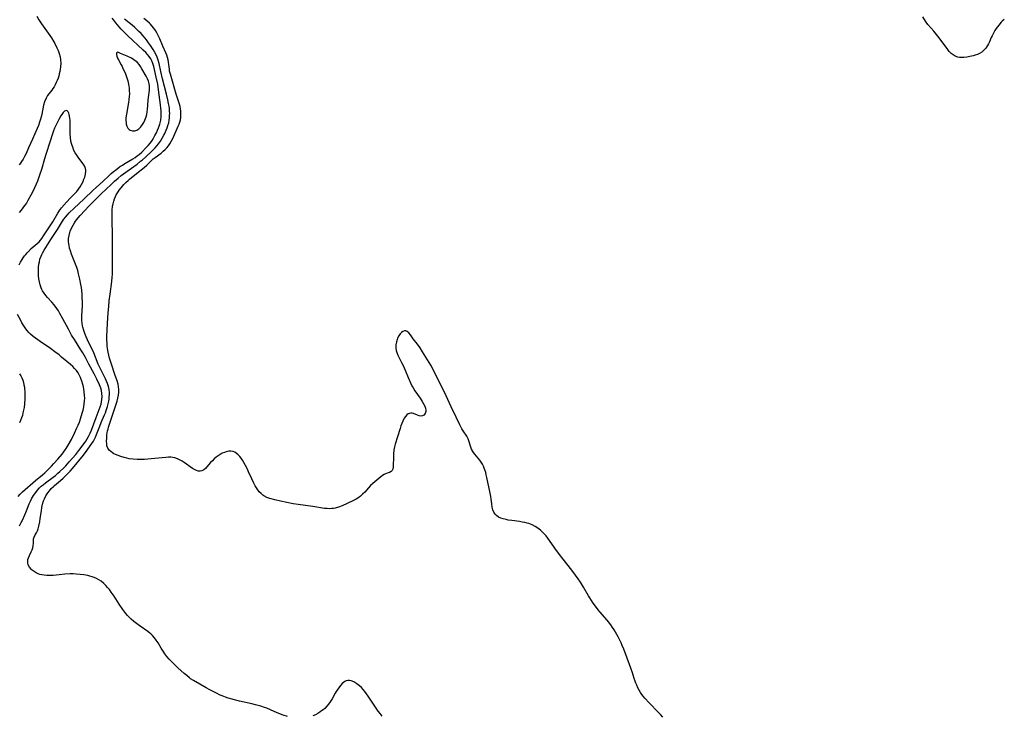
# Model space of a CAD drawing. Units: inches. Extents: x 2030178 to 2035571, y 162942 to 168385.
# Drawn here: x 2033815 to 2034057, y 164055 to 164226 of the extents above; entities that cross this region are included whole.
import ezdxf

# ---------------------------------------------------------------- set-up
doc = ezdxf.new("R2010")
doc.units = ezdxf.units.IN
doc.header["$MEASUREMENT"] = 0
doc.layers.add('c_12_T15S_R17E', color=163, linetype='Continuous')

msp = doc.modelspace()

# ---------------------------------------------------------------- linework, layer by layer
at = {"layer": 'c_12_T15S_R17E'}
for points in [[(2033819.19, 164226.81, 1058), (2033819.69, 164225.95, 1058), (2033820.33, 164224.95, 1058), (2033822.01, 164222.61, 1058), (2033822.79, 164221.45, 1058), (2033823.37, 164220.5, 1058), (2033823.62, 164220.06, 1058), (2033824.15, 164219.03, 1058), (2033824.45, 164218.33, 1058), (2033824.7, 164217.62, 1058), (2033824.93, 164216.8, 1058), (2033825.05, 164216.06, 1058), (2033825.09, 164215.22, 1058), (2033825.03, 164214.33, 1058), (2033824.96, 164213.76, 1058), (2033824.86, 164213.2, 1058), (2033824.72, 164212.61, 1058), (2033824.57, 164212.02, 1058), (2033824.42, 164211.56, 1058), (2033824.22, 164211.02, 1058), (2033823.99, 164210.49, 1058), (2033823.69, 164209.9, 1058), (2033823.43, 164209.46, 1058), (2033823.15, 164209.03, 1058), (2033822.88, 164208.64, 1058), (2033821.85, 164207.28, 1058), (2033821.46, 164206.65, 1058), (2033821.07, 164205.74, 1058), (2033820.83, 164204.91, 1058), (2033820.64, 164204.04, 1058), (2033820.31, 164202.32, 1058), (2033820.12, 164201.48, 1058), (2033819.89, 164200.71, 1058), (2033819.61, 164199.94, 1058), (2033819.29, 164199.18, 1058), (2033818.11, 164196.56, 1058), (2033817.17, 164194.41, 1058), (2033816.54, 164193.05, 1058), (2033816.15, 164192.28, 1058), (2033815.81, 164191.67, 1058), (2033815.45, 164191.09, 1058), (2033815.16, 164190.67, 1058), (2033814.86, 164190.28, 1058)], [(2033814.93, 164101.52, 1058), (2033815.37, 164102.29, 1058), (2033815.68, 164102.91, 1058), (2033816.27, 164104.21, 1058), (2033816.67, 164105.19, 1058), (2033817.33, 164106.91, 1058), (2033817.61, 164107.56, 1058), (2033817.92, 164108.15, 1058), (2033818.4, 164108.94, 1058), (2033818.94, 164109.7, 1058), (2033819.39, 164110.27, 1058), (2033819.88, 164110.81, 1058), (2033820.3, 164111.24, 1058), (2033820.72, 164111.61, 1058), (2033821.32, 164112.1, 1058), (2033823.23, 164113.49, 1058), (2033823.77, 164113.9, 1058), (2033824.4, 164114.44, 1058), (2033824.87, 164114.87, 1058), (2033825.82, 164115.78, 1058), (2033826.31, 164116.27, 1058), (2033827.18, 164117.21, 1058), (2033828.78, 164119.07, 1058), (2033829.54, 164120, 1058), (2033830.34, 164121.07, 1058), (2033831.22, 164122.33, 1058), (2033831.59, 164122.9, 1058), (2033831.94, 164123.5, 1058), (2033832.31, 164124.26, 1058), (2033832.64, 164125.04, 1058), (2033833.79, 164128.1, 1058), (2033834.56, 164130.09, 1058), (2033834.8, 164130.76, 1058), (2033835, 164131.43, 1058), (2033835.13, 164132.01, 1058), (2033835.21, 164132.59, 1058), (2033835.23, 164133.33, 1058), (2033835.18, 164134.06, 1058), (2033835.06, 164134.79, 1058), (2033834.91, 164135.33, 1058), (2033834.61, 164136.14, 1058), (2033833.96, 164137.55, 1058), (2033833.27, 164138.91, 1058), (2033832, 164141.26, 1058), (2033831.15, 164142.9, 1058), (2033830.53, 164144.01, 1058), (2033830.04, 164144.81, 1058), (2033828.43, 164147.28, 1058), (2033827.75, 164148.41, 1058), (2033826.97, 164149.83, 1058), (2033825.6, 164152.43, 1058), (2033824.86, 164153.73, 1058), (2033824.49, 164154.35, 1058), (2033824.13, 164154.9, 1058), (2033823.47, 164155.81, 1058), (2033822.9, 164156.5, 1058), (2033821.82, 164157.65, 1058), (2033821.38, 164158.15, 1058), (2033820.97, 164158.67, 1058), (2033820.61, 164159.26, 1058), (2033820.44, 164159.59, 1058), (2033820.27, 164160.01, 1058), (2033820.01, 164160.76, 1058), (2033819.83, 164161.53, 1058), (2033819.71, 164162.25, 1058), (2033819.64, 164162.94, 1058), (2033819.6, 164163.56, 1058), (2033819.59, 164164.17, 1058), (2033819.63, 164165.08, 1058), (2033819.72, 164165.81, 1058), (2033819.82, 164166.43, 1058), (2033819.97, 164167.04, 1058), (2033820.23, 164167.8, 1058), (2033820.43, 164168.24, 1058), (2033820.61, 164168.58, 1058), (2033821.02, 164169.28, 1058), (2033822.63, 164171.89, 1058), (2033823.79, 164173.59, 1058), (2033824.26, 164174.35, 1058), (2033825.5, 164176.38, 1058), (2033825.85, 164176.9, 1058), (2033826.23, 164177.42, 1058), (2033826.71, 164177.98, 1058), (2033827.18, 164178.47, 1058), (2033828.34, 164179.6, 1058), (2033830.73, 164181.83, 1058), (2033833.07, 164184.07, 1058), (2033833.78, 164184.72, 1058), (2033835.41, 164186.17, 1058), (2033836.97, 164187.67, 1058), (2033837.48, 164188.12, 1058), (2033837.99, 164188.56, 1058), (2033838.84, 164189.22, 1058), (2033839.55, 164189.73, 1058), (2033840.27, 164190.21, 1058), (2033840.87, 164190.59, 1058), (2033842.77, 164191.7, 1058), (2033843.35, 164192.07, 1058), (2033843.9, 164192.45, 1058), (2033844.34, 164192.8, 1058), (2033845.01, 164193.41, 1058), (2033846.11, 164194.53, 1058), (2033846.56, 164195.01, 1058), (2033847.13, 164195.7, 1058), (2033847.52, 164196.25, 1058), (2033847.88, 164196.83, 1058), (2033848.22, 164197.44, 1058), (2033848.58, 164198.15, 1058), (2033848.86, 164198.77, 1058), (2033849.11, 164199.39, 1058), (2033849.42, 164200.24, 1058), (2033849.66, 164201.22, 1058), (2033849.77, 164202.06, 1058), (2033849.79, 164202.82, 1058), (2033849.76, 164203.58, 1058), (2033849.72, 164204.17, 1058), (2033849.63, 164205.03, 1058), (2033849.13, 164208.72, 1058), (2033848.92, 164210.13, 1058), (2033848.57, 164211.85, 1058), (2033848.16, 164213.66, 1058), (2033847.97, 164214.43, 1058), (2033847.74, 164215.18, 1058), (2033847.49, 164215.8, 1058), (2033847.23, 164216.29, 1058), (2033846.84, 164216.87, 1058), (2033846.42, 164217.38, 1058), (2033845.97, 164217.86, 1058), (2033845.33, 164218.49, 1058), (2033841.5, 164222.05, 1058), (2033840.59, 164222.94, 1058), (2033839.92, 164223.64, 1058), (2033839.46, 164224.16, 1058), (2033838.6, 164225.17, 1058), (2033838.1, 164225.81, 1058), (2033837.7, 164226.35, 1058)], [(2034056.99, 164225.98, 1064), (2034056.49, 164225.61, 1064), (2034056.2, 164225.31, 1064), (2034055.62, 164224.6, 1064), (2034055, 164223.75, 1064), (2034054.68, 164223.26, 1064), (2034054.31, 164222.66, 1064), (2034053.97, 164222, 1064), (2034053.76, 164221.54, 1064), (2034053.36, 164220.54, 1064), (2034053.14, 164220.03, 1064), (2034052.89, 164219.56, 1064), (2034052.48, 164218.97, 1064), (2034051.99, 164218.44, 1064), (2034051.48, 164218, 1064), (2034050.92, 164217.64, 1064), (2034050.4, 164217.38, 1064), (2034049.87, 164217.19, 1064), (2034049.32, 164217.04, 1064), (2034048.89, 164216.94, 1064), (2034047.81, 164216.74, 1064), (2034047.07, 164216.65, 1064), (2034046.36, 164216.63, 1064), (2034045.97, 164216.67, 1064), (2034045.55, 164216.75, 1064), (2034044.92, 164216.97, 1064), (2034044.39, 164217.27, 1064), (2034043.91, 164217.66, 1064), (2034043.48, 164218.1, 1064), (2034043.08, 164218.6, 1064), (2034041.71, 164220.53, 1064), (2034040.69, 164221.91, 1064), (2034039.67, 164223.15, 1064), (2034038.23, 164224.78, 1064), (2034037.81, 164225.31, 1064), (2034037.6, 164225.61, 1064), (2034036.93, 164226.62, 1064)], [(2033880.82, 164054.61, 1060), (2033879.73, 164054.97, 1060), (2033878.68, 164055.36, 1060), (2033877.56, 164055.83, 1060), (2033875.75, 164056.63, 1060), (2033875.2, 164056.85, 1060), (2033874.29, 164057.16, 1060), (2033872.96, 164057.52, 1060), (2033872.08, 164057.74, 1060), (2033868.98, 164058.42, 1060), (2033867.75, 164058.72, 1060), (2033866.85, 164058.95, 1060), (2033866.2, 164059.15, 1060), (2033865.57, 164059.36, 1060), (2033864.78, 164059.68, 1060), (2033864.29, 164059.9, 1060), (2033863.35, 164060.36, 1060), (2033861.73, 164061.19, 1060), (2033860.84, 164061.66, 1060), (2033857.68, 164063.49, 1060), (2033857, 164063.92, 1060), (2033856.7, 164064.14, 1060), (2033856.03, 164064.66, 1060), (2033855.38, 164065.23, 1060), (2033853.84, 164066.62, 1060), (2033852.88, 164067.54, 1060), (2033852.35, 164068.08, 1060), (2033851.75, 164068.72, 1060), (2033851.19, 164069.39, 1060), (2033850.68, 164070.06, 1060), (2033850.23, 164070.72, 1060), (2033849.8, 164071.39, 1060), (2033849, 164072.71, 1060), (2033848.56, 164073.38, 1060), (2033848.12, 164073.97, 1060), (2033847.65, 164074.51, 1060), (2033847.23, 164074.91, 1060), (2033846.97, 164075.13, 1060), (2033846.47, 164075.51, 1060), (2033844.58, 164076.8, 1060), (2033843.69, 164077.46, 1060), (2033843.02, 164077.98, 1060), (2033842.38, 164078.53, 1060), (2033842.03, 164078.86, 1060), (2033841.47, 164079.46, 1060), (2033841.06, 164079.96, 1060), (2033840.38, 164080.89, 1060), (2033839.47, 164082.24, 1060), (2033838.21, 164084.18, 1060), (2033837.51, 164085.19, 1060), (2033837.04, 164085.81, 1060), (2033836.61, 164086.35, 1060), (2033836.15, 164086.86, 1060), (2033835.63, 164087.35, 1060), (2033835, 164087.86, 1060), (2033834.43, 164088.22, 1060), (2033833.84, 164088.54, 1060), (2033833.29, 164088.79, 1060), (2033832.77, 164088.98, 1060), (2033832.24, 164089.15, 1060), (2033831.7, 164089.29, 1060), (2033830.78, 164089.45, 1060), (2033829.85, 164089.56, 1060), (2033828.91, 164089.63, 1060), (2033828.13, 164089.66, 1060), (2033827.36, 164089.66, 1060), (2033826.07, 164089.61, 1060), (2033824.69, 164089.49, 1060), (2033823.18, 164089.32, 1060), (2033822.63, 164089.29, 1060), (2033821.67, 164089.28, 1060), (2033821.02, 164089.33, 1060), (2033820.4, 164089.44, 1060), (2033819.95, 164089.56, 1060), (2033819.52, 164089.72, 1060), (2033819, 164089.95, 1060), (2033818.52, 164090.24, 1060), (2033818.09, 164090.56, 1060), (2033817.86, 164090.77, 1060), (2033817.41, 164091.32, 1060), (2033817.1, 164091.92, 1060), (2033816.98, 164092.38, 1060), (2033816.96, 164092.86, 1060), (2033817.02, 164093.25, 1060), (2033817.14, 164093.64, 1060), (2033817.4, 164094.23, 1060), (2033817.82, 164095.08, 1060), (2033818.04, 164095.59, 1060), (2033818.21, 164096.11, 1060), (2033818.31, 164096.63, 1060), (2033818.35, 164097.13, 1060), (2033818.36, 164097.81, 1060), (2033818.4, 164098.28, 1060), (2033818.52, 164098.75, 1060), (2033818.8, 164099.29, 1060), (2033819.08, 164099.75, 1060), (2033819.35, 164100.25, 1060), (2033819.55, 164100.8, 1060), (2033819.71, 164101.42, 1060), (2033819.93, 164102.52, 1060), (2033820.06, 164103.34, 1060), (2033820.31, 164105.18, 1060), (2033820.44, 164106.02, 1060), (2033820.62, 164106.84, 1060), (2033820.86, 164107.64, 1060), (2033821.05, 164108.12, 1060), (2033821.45, 164108.88, 1060), (2033821.91, 164109.61, 1060), (2033822.31, 164110.14, 1060), (2033822.74, 164110.65, 1060), (2033823.29, 164111.2, 1060), (2033823.58, 164111.45, 1060), (2033825.04, 164112.65, 1060), (2033825.65, 164113.19, 1060), (2033826.25, 164113.76, 1060), (2033826.77, 164114.28, 1060), (2033827.36, 164114.91, 1060), (2033827.94, 164115.57, 1060), (2033830.67, 164118.89, 1060), (2033831.6, 164120.12, 1060), (2033832.35, 164121.17, 1060), (2033832.74, 164121.74, 1060), (2033833.09, 164122.32, 1060), (2033833.36, 164122.82, 1060), (2033833.61, 164123.33, 1060), (2033833.86, 164123.93, 1060), (2033834.66, 164126.02, 1060), (2033835.01, 164126.89, 1060), (2033835.85, 164128.78, 1060), (2033836.06, 164129.28, 1060), (2033836.26, 164129.82, 1060), (2033836.6, 164130.88, 1060), (2033836.76, 164131.53, 1060), (2033836.89, 164132.18, 1060), (2033836.96, 164132.72, 1060), (2033837.01, 164133.26, 1060), (2033837.03, 164133.74, 1060), (2033837.03, 164134.23, 1060), (2033836.94, 164135.01, 1060), (2033836.78, 164135.76, 1060), (2033836.54, 164136.49, 1060), (2033836.32, 164137.04, 1060), (2033836.07, 164137.61, 1060), (2033834.76, 164140.3, 1060), (2033834.31, 164141.28, 1060), (2033833.19, 164144.02, 1060), (2033832.85, 164144.77, 1060), (2033831.93, 164146.62, 1060), (2033831.62, 164147.26, 1060), (2033831.32, 164147.95, 1060), (2033831, 164148.75, 1060), (2033830.72, 164149.54, 1060), (2033830.51, 164150.33, 1060), (2033830.43, 164150.71, 1060), (2033830.35, 164151.34, 1060), (2033830.29, 164151.98, 1060), (2033830.27, 164152.63, 1060), (2033830.28, 164153.17, 1060), (2033830.39, 164155.62, 1060), (2033830.4, 164156.81, 1060), (2033830.38, 164157.43, 1060), (2033830.31, 164158.58, 1060), (2033830.14, 164160.12, 1060), (2033830.04, 164160.81, 1060), (2033829.8, 164162.14, 1060), (2033829.48, 164163.47, 1060), (2033829.26, 164164.25, 1060), (2033829.01, 164165.03, 1060), (2033828.73, 164165.8, 1060), (2033827.73, 164168.28, 1060), (2033827.45, 164169.09, 1060), (2033827.25, 164169.76, 1060), (2033827.11, 164170.44, 1060), (2033827, 164171.35, 1060), (2033827.02, 164172.18, 1060), (2033827.11, 164172.91, 1060), (2033827.28, 164173.62, 1060), (2033827.39, 164173.95, 1060), (2033827.71, 164174.71, 1060), (2033828.11, 164175.45, 1060), (2033828.42, 164175.96, 1060), (2033828.74, 164176.44, 1060), (2033829.34, 164177.2, 1060), (2033829.88, 164177.82, 1060), (2033832.09, 164180.15, 1060), (2033835.05, 164183.12, 1060), (2033837.46, 164185.43, 1060), (2033838.33, 164186.23, 1060), (2033839.23, 164187.02, 1060), (2033839.94, 164187.61, 1060), (2033841.05, 164188.46, 1060), (2033843.84, 164190.46, 1060), (2033844.71, 164191.12, 1060), (2033845.15, 164191.48, 1060), (2033845.91, 164192.17, 1060), (2033847.55, 164193.73, 1060), (2033848.26, 164194.44, 1060), (2033848.7, 164194.93, 1060), (2033849.11, 164195.44, 1060), (2033849.56, 164196.08, 1060), (2033850.01, 164196.8, 1060), (2033850.42, 164197.54, 1060), (2033850.63, 164197.96, 1060), (2033851.02, 164198.82, 1060), (2033851.24, 164199.38, 1060), (2033851.43, 164199.96, 1060), (2033851.61, 164200.59, 1060), (2033851.74, 164201.23, 1060), (2033851.82, 164201.83, 1060), (2033851.85, 164202.44, 1060), (2033851.86, 164202.87, 1060), (2033851.83, 164203.49, 1060), (2033851.77, 164204.11, 1060), (2033851.69, 164204.72, 1060), (2033851.58, 164205.33, 1060), (2033851.4, 164206.21, 1060), (2033851.05, 164207.67, 1060), (2033850.08, 164211.4, 1060), (2033849.67, 164213.2, 1060), (2033849.27, 164215.17, 1060), (2033849.04, 164216.02, 1060), (2033848.78, 164216.74, 1060), (2033848.46, 164217.44, 1060), (2033848.15, 164218.02, 1060), (2033847.82, 164218.58, 1060), (2033847.16, 164219.59, 1060), (2033846.68, 164220.28, 1060), (2033846.18, 164220.96, 1060), (2033845.77, 164221.49, 1060), (2033845.34, 164222, 1060), (2033844.82, 164222.57, 1060), (2033844.23, 164223.16, 1060), (2033843.28, 164224.01, 1060), (2033842.6, 164224.58, 1060), (2033840.77, 164226.04, 1060)], [(2033973.05, 164054.45, 1062), (2033972.49, 164055.09, 1062), (2033971.91, 164055.72, 1062), (2033969.72, 164058.01, 1062), (2033968.66, 164059.16, 1062), (2033968.27, 164059.6, 1062), (2033967.9, 164060.06, 1062), (2033967.57, 164060.53, 1062), (2033967.25, 164061.06, 1062), (2033966.93, 164061.68, 1062), (2033966.64, 164062.31, 1062), (2033966.44, 164062.79, 1062), (2033966.25, 164063.28, 1062), (2033966.03, 164063.94, 1062), (2033965.59, 164065.35, 1062), (2033965.22, 164066.48, 1062), (2033964.26, 164068.96, 1062), (2033963.44, 164071.21, 1062), (2033963.1, 164072.07, 1062), (2033962.82, 164072.73, 1062), (2033962.51, 164073.38, 1062), (2033962.1, 164074.17, 1062), (2033961.1, 164075.91, 1062), (2033960.72, 164076.53, 1062), (2033960.31, 164077.14, 1062), (2033959.75, 164077.9, 1062), (2033959.39, 164078.33, 1062), (2033957.6, 164080.34, 1062), (2033957.16, 164080.86, 1062), (2033956.74, 164081.39, 1062), (2033955.92, 164082.51, 1062), (2033955.09, 164083.76, 1062), (2033954.77, 164084.28, 1062), (2033953.55, 164086.38, 1062), (2033952.8, 164087.61, 1062), (2033952.22, 164088.49, 1062), (2033951.6, 164089.38, 1062), (2033950.7, 164090.59, 1062), (2033948.57, 164093.28, 1062), (2033947.68, 164094.43, 1062), (2033946.53, 164096.01, 1062), (2033945.18, 164097.92, 1062), (2033944.37, 164099.01, 1062), (2033943.83, 164099.64, 1062), (2033943.44, 164100.05, 1062), (2033943.02, 164100.43, 1062), (2033942.32, 164100.96, 1062), (2033941.66, 164101.37, 1062), (2033940.96, 164101.73, 1062), (2033940.54, 164101.91, 1062), (2033940.13, 164102.05, 1062), (2033939.71, 164102.17, 1062), (2033939.11, 164102.32, 1062), (2033938.49, 164102.43, 1062), (2033937.86, 164102.53, 1062), (2033935.97, 164102.78, 1062), (2033935.08, 164102.92, 1062), (2033934.54, 164103.03, 1062), (2033933.85, 164103.2, 1062), (2033933.23, 164103.41, 1062), (2033932.67, 164103.67, 1062), (2033932.21, 164104, 1062), (2033931.82, 164104.4, 1062), (2033931.51, 164104.86, 1062), (2033931.26, 164105.46, 1062), (2033931.1, 164106.11, 1062), (2033931, 164106.9, 1062), (2033930.89, 164108.06, 1062), (2033930.81, 164108.71, 1062), (2033930.66, 164109.53, 1062), (2033929.84, 164113.37, 1062), (2033929.68, 164114.03, 1062), (2033929.52, 164114.64, 1062), (2033929.33, 164115.24, 1062), (2033929.17, 164115.67, 1062), (2033928.96, 164116.17, 1062), (2033928.71, 164116.65, 1062), (2033928.39, 164117.18, 1062), (2033928.09, 164117.61, 1062), (2033926.86, 164119.12, 1062), (2033926.54, 164119.54, 1062), (2033926.25, 164119.97, 1062), (2033926.02, 164120.39, 1062), (2033925.85, 164120.81, 1062), (2033925.37, 164122.42, 1062), (2033925.19, 164122.87, 1062), (2033925.02, 164123.21, 1062), (2033924.85, 164123.51, 1062), (2033923.98, 164124.83, 1062), (2033923.66, 164125.36, 1062), (2033923.15, 164126.33, 1062), (2033922.24, 164128.24, 1062), (2033921.03, 164130.72, 1062), (2033919.79, 164133.48, 1062), (2033919.23, 164134.67, 1062), (2033917.76, 164137.57, 1062), (2033916.44, 164140.26, 1062), (2033916.03, 164141.01, 1062), (2033915.64, 164141.68, 1062), (2033914.02, 164144.32, 1062), (2033913.4, 164145.29, 1062), (2033912.77, 164146.16, 1062), (2033911.72, 164147.51, 1062), (2033911.01, 164148.5, 1062), (2033910.63, 164148.99, 1062), (2033910.26, 164149.31, 1062), (2033909.9, 164149.46, 1062), (2033909.58, 164149.46, 1062), (2033909.13, 164149.27, 1062), (2033908.82, 164149.01, 1062), (2033908.52, 164148.68, 1062), (2033908.17, 164148.19, 1062), (2033907.86, 164147.63, 1062), (2033907.73, 164147.32, 1062), (2033907.57, 164146.78, 1062), (2033907.46, 164145.99, 1062), (2033907.46, 164145.17, 1062), (2033907.54, 164144.61, 1062), (2033907.66, 164144.15, 1062), (2033907.91, 164143.47, 1062), (2033908.16, 164142.93, 1062), (2033908.85, 164141.66, 1062), (2033909.23, 164140.9, 1062), (2033909.7, 164139.81, 1062), (2033910.43, 164137.96, 1062), (2033911.01, 164136.7, 1062), (2033911.39, 164135.95, 1062), (2033911.7, 164135.4, 1062), (2033912.12, 164134.73, 1062), (2033913.39, 164132.86, 1062), (2033913.9, 164132.08, 1062), (2033914.26, 164131.47, 1062), (2033914.55, 164130.89, 1062), (2033914.72, 164130.41, 1062), (2033914.82, 164129.96, 1062), (2033914.82, 164129.6, 1062), (2033914.65, 164129.1, 1062), (2033914.32, 164128.73, 1062), (2033913.96, 164128.55, 1062), (2033913.56, 164128.48, 1062), (2033913.15, 164128.53, 1062), (2033912.74, 164128.67, 1062), (2033911.81, 164129.08, 1062), (2033911.46, 164129.18, 1062), (2033911.1, 164129.21, 1062), (2033910.75, 164129.14, 1062), (2033910.45, 164129.01, 1062), (2033910.17, 164128.8, 1062), (2033909.79, 164128.39, 1062), (2033909.52, 164127.98, 1062), (2033909.15, 164127.23, 1062), (2033908.91, 164126.68, 1062), (2033908.69, 164126.1, 1062), (2033908.47, 164125.43, 1062), (2033907.88, 164123.37, 1062), (2033907.3, 164121.56, 1062), (2033907.13, 164120.94, 1062), (2033906.96, 164120.09, 1062), (2033906.87, 164119.21, 1062), (2033906.84, 164118.63, 1062), (2033906.78, 164116.03, 1062), (2033906.71, 164115.44, 1062), (2033906.55, 164115.09, 1062), (2033906.28, 164114.84, 1062), (2033905.85, 164114.64, 1062), (2033905.32, 164114.45, 1062), (2033904.94, 164114.29, 1062), (2033904.54, 164114.08, 1062), (2033904.14, 164113.84, 1062), (2033903.73, 164113.56, 1062), (2033903.23, 164113.17, 1062), (2033902.24, 164112.34, 1062), (2033901.77, 164111.92, 1062), (2033901.25, 164111.42, 1062), (2033900.72, 164110.86, 1062), (2033899.78, 164109.79, 1062), (2033899.27, 164109.25, 1062), (2033898.73, 164108.76, 1062), (2033898.31, 164108.44, 1062), (2033897.7, 164108.07, 1062), (2033896.89, 164107.65, 1062), (2033894.21, 164106.44, 1062), (2033893.38, 164106.11, 1062), (2033892.55, 164105.87, 1062), (2033892.13, 164105.79, 1062), (2033891.69, 164105.73, 1062), (2033891.23, 164105.71, 1062), (2033890.56, 164105.73, 1062), (2033889.88, 164105.79, 1062), (2033887.02, 164106.23, 1062), (2033883.4, 164106.72, 1062), (2033882.21, 164106.93, 1062), (2033879.08, 164107.55, 1062), (2033877.66, 164107.87, 1062), (2033876.5, 164108.2, 1062), (2033875.73, 164108.49, 1062), (2033875.02, 164108.85, 1062), (2033874.71, 164109.07, 1062), (2033874.3, 164109.41, 1062), (2033873.88, 164109.86, 1062), (2033873.5, 164110.35, 1062), (2033873.17, 164110.84, 1062), (2033872.87, 164111.35, 1062), (2033872.42, 164112.19, 1062), (2033872.03, 164113.02, 1062), (2033871.25, 164114.75, 1062), (2033870.87, 164115.56, 1062), (2033870.48, 164116.35, 1062), (2033870.06, 164117.11, 1062), (2033869.74, 164117.65, 1062), (2033869.4, 164118.16, 1062), (2033869.07, 164118.58, 1062), (2033868.71, 164118.96, 1062), (2033868.19, 164119.39, 1062), (2033867.85, 164119.58, 1062), (2033867.43, 164119.74, 1062), (2033866.92, 164119.83, 1062), (2033866.39, 164119.83, 1062), (2033865.73, 164119.71, 1062), (2033865.29, 164119.57, 1062), (2033864.78, 164119.34, 1062), (2033864.28, 164119.07, 1062), (2033863.79, 164118.75, 1062), (2033863.29, 164118.37, 1062), (2033862.81, 164117.96, 1062), (2033862.34, 164117.51, 1062), (2033861.91, 164117.05, 1062), (2033861.02, 164116, 1062), (2033860.65, 164115.61, 1062), (2033860.26, 164115.28, 1062), (2033859.77, 164115.02, 1062), (2033859.33, 164114.92, 1062), (2033858.88, 164114.96, 1062), (2033858.42, 164115.11, 1062), (2033857.97, 164115.34, 1062), (2033857.5, 164115.63, 1062), (2033855.44, 164117.06, 1062), (2033854.96, 164117.38, 1062), (2033854.47, 164117.68, 1062), (2033853.81, 164118.01, 1062), (2033853.12, 164118.25, 1062), (2033852.65, 164118.33, 1062), (2033852.15, 164118.37, 1062), (2033851.58, 164118.36, 1062), (2033850.93, 164118.32, 1062), (2033847.33, 164117.96, 1062), (2033845.68, 164117.83, 1062), (2033844.72, 164117.8, 1062), (2033844.31, 164117.8, 1062), (2033843.86, 164117.81, 1062), (2033842.88, 164117.88, 1062), (2033841.92, 164118.01, 1062), (2033841.34, 164118.12, 1062), (2033840.63, 164118.29, 1062), (2033839.82, 164118.53, 1062), (2033839.17, 164118.76, 1062), (2033838.56, 164119.01, 1062), (2033838.16, 164119.21, 1062), (2033837.78, 164119.43, 1062), (2033837.35, 164119.74, 1062), (2033836.98, 164120.09, 1062), (2033836.65, 164120.59, 1062), (2033836.44, 164121.18, 1062), (2033836.37, 164121.71, 1062), (2033836.34, 164122.27, 1062), (2033836.37, 164123.13, 1062), (2033836.44, 164123.9, 1062), (2033836.6, 164124.83, 1062), (2033836.7, 164125.28, 1062), (2033836.82, 164125.73, 1062), (2033837.49, 164127.71, 1062), (2033838.92, 164132.12, 1062), (2033839.13, 164132.88, 1062), (2033839.29, 164133.65, 1062), (2033839.38, 164134.35, 1062), (2033839.38, 164135.03, 1062), (2033839.31, 164135.69, 1062), (2033839.17, 164136.34, 1062), (2033838.93, 164137.12, 1062), (2033838.35, 164138.71, 1062), (2033837.54, 164141.23, 1062), (2033837.09, 164142.7, 1062), (2033836.88, 164143.49, 1062), (2033836.72, 164144.24, 1062), (2033836.58, 164145.11, 1062), (2033836.51, 164145.75, 1062), (2033836.45, 164146.39, 1062), (2033836.42, 164147.16, 1062), (2033836.41, 164148.05, 1062), (2033836.46, 164149.64, 1062), (2033836.55, 164151.32, 1062), (2033836.73, 164153.84, 1062), (2033836.87, 164155.45, 1062), (2033837.01, 164156.84, 1062), (2033837.21, 164158.46, 1062), (2033837.62, 164161.56, 1062), (2033837.72, 164162.63, 1062), (2033837.76, 164163.31, 1062), (2033837.82, 164164.67, 1062), (2033837.83, 164165.93, 1062), (2033837.83, 164170.76, 1062), (2033837.8, 164173.05, 1062), (2033837.71, 164176.6, 1062), (2033837.69, 164177.84, 1062), (2033837.7, 164178.5, 1062), (2033837.74, 164179.15, 1062), (2033837.84, 164180.06, 1062), (2033837.97, 164180.71, 1062), (2033838.12, 164181.31, 1062), (2033838.31, 164181.9, 1062), (2033838.53, 164182.48, 1062), (2033838.71, 164182.85, 1062), (2033838.88, 164183.16, 1062), (2033839.16, 164183.59, 1062), (2033839.46, 164184.01, 1062), (2033839.93, 164184.62, 1062), (2033840.62, 164185.43, 1062), (2033841.04, 164185.88, 1062), (2033841.62, 164186.42, 1062), (2033841.98, 164186.72, 1062), (2033843.71, 164188.1, 1062), (2033845.56, 164189.64, 1062), (2033846.21, 164190.21, 1062), (2033847.36, 164191.32, 1062), (2033847.82, 164191.74, 1062), (2033848.26, 164192.08, 1062), (2033849.73, 164193.14, 1062), (2033850.29, 164193.61, 1062), (2033850.74, 164194.02, 1062), (2033851.17, 164194.47, 1062), (2033851.55, 164194.94, 1062), (2033851.9, 164195.45, 1062), (2033852.32, 164196.16, 1062), (2033852.59, 164196.71, 1062), (2033853.96, 164199.75, 1062), (2033854.17, 164200.26, 1062), (2033854.35, 164200.79, 1062), (2033854.48, 164201.34, 1062), (2033854.57, 164201.93, 1062), (2033854.61, 164202.68, 1062), (2033854.59, 164203.42, 1062), (2033854.51, 164204.04, 1062), (2033854.4, 164204.59, 1062), (2033854.26, 164205.15, 1062), (2033853.46, 164207.6, 1062), (2033852.03, 164212.53, 1062), (2033851.85, 164213.3, 1062), (2033851.78, 164213.74, 1062), (2033851.57, 164215.49, 1062), (2033851.45, 164216.11, 1062), (2033851.31, 164216.66, 1062), (2033851.12, 164217.21, 1062), (2033850.89, 164217.78, 1062), (2033850.18, 164219.43, 1062), (2033849.42, 164221.27, 1062), (2033849.04, 164222.09, 1062), (2033848.73, 164222.7, 1062), (2033848.38, 164223.28, 1062), (2033847.96, 164223.89, 1062), (2033847.49, 164224.46, 1062), (2033847.18, 164224.81, 1062), (2033846.87, 164225.11, 1062), (2033846.22, 164225.69, 1062), (2033845.54, 164226.22, 1062)], [(2033814.84, 164165.65, 1056), (2033815.19, 164166.31, 1056), (2033815.56, 164166.96, 1056), (2033815.86, 164167.41, 1056), (2033816.17, 164167.85, 1056), (2033816.47, 164168.25, 1056), (2033816.79, 164168.63, 1056), (2033817.12, 164168.98, 1056), (2033817.84, 164169.67, 1056), (2033819.28, 164170.89, 1056), (2033819.76, 164171.35, 1056), (2033820.11, 164171.74, 1056), (2033820.43, 164172.14, 1056), (2033820.88, 164172.81, 1056), (2033823.11, 164176.24, 1056), (2033824.38, 164178.4, 1056), (2033824.8, 164179.05, 1056), (2033825.26, 164179.65, 1056), (2033826.51, 164181.1, 1056), (2033827.48, 164182.15, 1056), (2033828.52, 164183.17, 1056), (2033829.03, 164183.73, 1056), (2033829.46, 164184.29, 1056), (2033829.84, 164184.87, 1056), (2033830.19, 164185.46, 1056), (2033830.55, 164186.18, 1056), (2033830.79, 164186.72, 1056), (2033830.98, 164187.25, 1056), (2033831.19, 164187.98, 1056), (2033831.27, 164188.67, 1056), (2033831.25, 164188.97, 1056), (2033831.18, 164189.34, 1056), (2033830.99, 164189.81, 1056), (2033830.72, 164190.28, 1056), (2033830.5, 164190.61, 1056), (2033829.35, 164192.13, 1056), (2033829.02, 164192.6, 1056), (2033828.66, 164193.19, 1056), (2033828.33, 164193.81, 1056), (2033828.01, 164194.57, 1056), (2033827.85, 164195.04, 1056), (2033827.72, 164195.52, 1056), (2033827.59, 164196.09, 1056), (2033827.46, 164196.98, 1056), (2033827.39, 164197.88, 1056), (2033827.38, 164198.38, 1056), (2033827.38, 164200.73, 1056), (2033827.37, 164201.23, 1056), (2033827.32, 164201.73, 1056), (2033827.26, 164202.19, 1056), (2033827.17, 164202.6, 1056), (2033827.05, 164202.97, 1056), (2033826.9, 164203.27, 1056), (2033826.68, 164203.53, 1056), (2033826.39, 164203.64, 1056), (2033825.97, 164203.44, 1056), (2033825.68, 164203.13, 1056), (2033825.48, 164202.86, 1056), (2033825.14, 164202.29, 1056), (2033824.63, 164201.39, 1056), (2033823.85, 164199.89, 1056), (2033823.57, 164199.28, 1056), (2033823.32, 164198.64, 1056), (2033822.97, 164197.63, 1056), (2033822.49, 164196.08, 1056), (2033821.41, 164192.77, 1056), (2033821.08, 164191.74, 1056), (2033820.33, 164189.15, 1056), (2033819.87, 164187.68, 1056), (2033819.61, 164186.96, 1056), (2033819.34, 164186.24, 1056), (2033819.05, 164185.5, 1056), (2033818.64, 164184.57, 1056), (2033818.29, 164183.85, 1056), (2033817.76, 164182.81, 1056), (2033817.03, 164181.51, 1056), (2033816.63, 164180.87, 1056), (2033816.19, 164180.22, 1056), (2033815.78, 164179.68, 1056), (2033815.36, 164179.15, 1056), (2033814.83, 164178.56, 1056)], [(2033814.61, 164108.68, 1056), (2033815.14, 164109.26, 1056), (2033815.7, 164109.82, 1056), (2033816.35, 164110.42, 1056), (2033818.21, 164112.1, 1056), (2033818.86, 164112.66, 1056), (2033820.58, 164114.04, 1056), (2033821.18, 164114.54, 1056), (2033821.69, 164115.01, 1056), (2033822.18, 164115.49, 1056), (2033822.8, 164116.14, 1056), (2033823.41, 164116.8, 1056), (2033824.38, 164117.9, 1056), (2033825.4, 164119.14, 1056), (2033825.81, 164119.66, 1056), (2033826.2, 164120.2, 1056), (2033826.43, 164120.54, 1056), (2033826.94, 164121.37, 1056), (2033827.69, 164122.7, 1056), (2033828.46, 164124.25, 1056), (2033829.07, 164125.56, 1056), (2033829.37, 164126.25, 1056), (2033829.66, 164127.01, 1056), (2033829.93, 164127.77, 1056), (2033830.38, 164129.21, 1056), (2033830.56, 164129.9, 1056), (2033830.75, 164130.77, 1056), (2033830.87, 164131.5, 1056), (2033830.94, 164132.23, 1056), (2033830.96, 164132.89, 1056), (2033830.94, 164133.56, 1056), (2033830.85, 164134.48, 1056), (2033830.75, 164135.16, 1056), (2033830.64, 164135.71, 1056), (2033830.51, 164136.26, 1056), (2033830.29, 164137.03, 1056), (2033830.13, 164137.49, 1056), (2033829.95, 164137.93, 1056), (2033829.71, 164138.43, 1056), (2033829.34, 164139.09, 1056), (2033828.92, 164139.7, 1056), (2033828.48, 164140.21, 1056), (2033828.01, 164140.69, 1056), (2033827.51, 164141.15, 1056), (2033825.29, 164143.01, 1056), (2033824.66, 164143.52, 1056), (2033823.64, 164144.32, 1056), (2033822.59, 164145.08, 1056), (2033820, 164146.8, 1056), (2033818.88, 164147.63, 1056), (2033818.33, 164148.06, 1056), (2033817.68, 164148.62, 1056), (2033817.22, 164149.07, 1056), (2033816.8, 164149.54, 1056), (2033816.47, 164149.97, 1056), (2033816.16, 164150.41, 1056), (2033815.84, 164150.91, 1056), (2033815.54, 164151.44, 1056), (2033815.08, 164152.3, 1056), (2033814.49, 164153.47, 1056)], [(2033814.98, 164138.85, 1056), (2033815.26, 164138.37, 1056), (2033815.49, 164137.88, 1056), (2033815.72, 164137.3, 1056), (2033815.9, 164136.71, 1056), (2033816.04, 164136.15, 1056), (2033816.14, 164135.63, 1056), (2033816.21, 164135.1, 1056), (2033816.26, 164134.6, 1056), (2033816.28, 164134.11, 1056), (2033816.29, 164133.31, 1056), (2033816.27, 164132.74, 1056), (2033816.18, 164131.53, 1056), (2033816.06, 164130.58, 1056), (2033815.94, 164129.91, 1056), (2033815.8, 164129.25, 1056), (2033815.64, 164128.64, 1056), (2033815.45, 164128.04, 1056), (2033815.22, 164127.41, 1056), (2033814.96, 164126.8, 1056)], [(2033904.08, 164054.74, 1060), (2033903.58, 164055.32, 1060), (2033903.12, 164055.93, 1060), (2033900.64, 164059.63, 1060), (2033900.24, 164060.2, 1060), (2033899.82, 164060.75, 1060), (2033899.38, 164061.28, 1060), (2033898.97, 164061.73, 1060), (2033898.54, 164062.16, 1060), (2033897.89, 164062.69, 1060), (2033897.12, 164063.14, 1060), (2033896.45, 164063.38, 1060), (2033896.05, 164063.45, 1060), (2033895.66, 164063.45, 1060), (2033895.27, 164063.36, 1060), (2033894.89, 164063.19, 1060), (2033894.57, 164062.98, 1060), (2033894.26, 164062.71, 1060), (2033893.92, 164062.35, 1060), (2033893.59, 164061.95, 1060), (2033893.16, 164061.38, 1060), (2033892.76, 164060.77, 1060), (2033892.51, 164060.34, 1060), (2033891.76, 164058.97, 1060), (2033891.3, 164058.2, 1060), (2033890.93, 164057.66, 1060), (2033890.49, 164057.12, 1060), (2033889.99, 164056.62, 1060), (2033889.6, 164056.29, 1060), (2033889.2, 164055.98, 1060), (2033888.75, 164055.67, 1060), (2033888.28, 164055.39, 1060), (2033887.66, 164055.06, 1060), (2033887.02, 164054.78, 1060)]]:
    msp.add_polyline3d(points, dxfattribs=at)
msp.add_polyline3d([(2033846.5, 164204.87, 1056), (2033846.58, 164206.21, 1056), (2033846.63, 164206.8, 1056), (2033846.89, 164208.65, 1056), (2033846.92, 164209.23, 1056), (2033846.88, 164209.8, 1056), (2033846.82, 164210.17, 1056), (2033846.64, 164210.82, 1056), (2033846.38, 164211.43, 1056), (2033846.05, 164212.06, 1056), (2033845.04, 164213.87, 1056), (2033844.7, 164214.42, 1056), (2033844.34, 164214.93, 1056), (2033843.94, 164215.39, 1056), (2033843.61, 164215.7, 1056), (2033843.06, 164216.1, 1056), (2033842.46, 164216.45, 1056), (2033841.39, 164216.97, 1056), (2033840.97, 164217.15, 1056), (2033839.74, 164217.6, 1056), (2033839.13, 164217.93, 1056), (2033838.8, 164217.83, 1056), (2033838.75, 164217.42, 1056), (2033838.84, 164216.99, 1056), (2033839.02, 164216.49, 1056), (2033839.24, 164216.04, 1056), (2033839.94, 164214.82, 1056), (2033840.16, 164214.41, 1056), (2033840.38, 164213.98, 1056), (2033840.88, 164212.89, 1056), (2033841.08, 164212.41, 1056), (2033841.35, 164211.66, 1056), (2033841.59, 164210.88, 1056), (2033841.76, 164210.1, 1056), (2033841.89, 164209.14, 1056), (2033841.92, 164208.63, 1056), (2033841.94, 164207.62, 1056), (2033841.92, 164207.12, 1056), (2033841.84, 164206.26, 1056), (2033841.75, 164205.59, 1056), (2033841.23, 164202.71, 1056), (2033841.11, 164201.84, 1056), (2033841.08, 164201.08, 1056), (2033841.12, 164200.64, 1056), (2033841.19, 164200.23, 1056), (2033841.36, 164199.73, 1056), (2033841.6, 164199.3, 1056), (2033841.89, 164198.98, 1056), (2033842.18, 164198.79, 1056), (2033842.73, 164198.63, 1056), (2033843.25, 164198.65, 1056), (2033843.77, 164198.81, 1056), (2033844.03, 164198.95, 1056), (2033844.31, 164199.15, 1056), (2033844.78, 164199.62, 1056), (2033845.2, 164200.19, 1056), (2033845.49, 164200.69, 1056), (2033845.75, 164201.23, 1056), (2033845.91, 164201.64, 1056), (2033846.05, 164202.08, 1056), (2033846.21, 164202.66, 1056), (2033846.33, 164203.26, 1056), (2033846.43, 164203.92, 1056)], close=True, dxfattribs=at)

doc.saveas('drawing.dxf')
